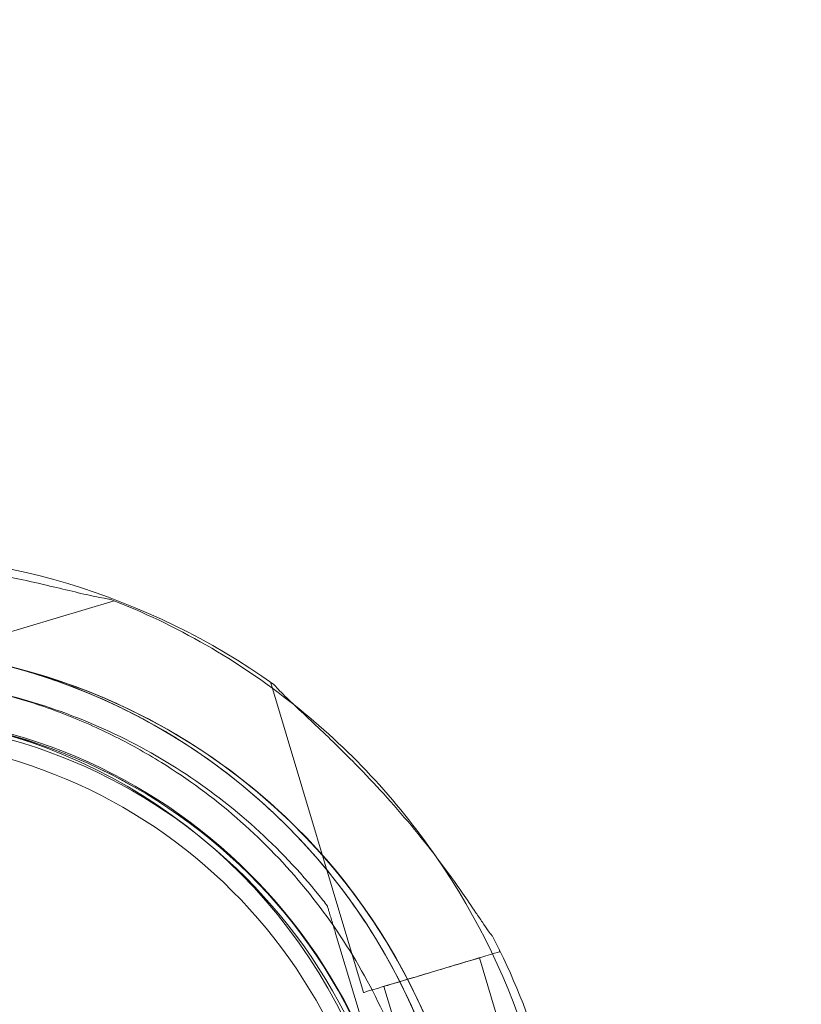
# Model space of a CAD drawing. Units: millimetres. Extents: x 34270 to 45577, y 7568 to 18341.
# Drawn here: x 39080 to 39162, y 13025 to 13128 of the extents above; entities that cross this region are included whole.
import ezdxf

# ---------------------------------------------------------------- set-up
doc = ezdxf.new("R2010")
doc.units = ezdxf.units.MM

# ---------------------------------------------------------------- blocks, each defined once
blk = doc.blocks.new('A$C7E28223C')
at = {"color": 0, "linetype": 'Continuous', "lineweight": 0}
for p, q in [((35702.9, 11478.74), (35735.63, 11488.54)), ((35752.08, 11479.98), (35761.88, 11447.25)), ((35740.61, 11471.49), (35740.61, 11471.49)), ((35758.09, 11456.36), (35758.09, 11456.36)), ((35758.09, 11456.36), (35758.09, 11456.36)), ((35758.09, 11456.36), (35758.09, 11456.36)), ((35758.95, 11453.49), (35764.34, 11435.47)), ((35764.34, 11435.47), (35758.95, 11453.49)), ((35776.17, 11451.82), (35776.25, 11451.55)), ((35774.09, 11450.91), (35777.53, 11439.41)), ((35764.03, 11447.9), (35767.47, 11436.4))]:
    blk.add_line(p, q, dxfattribs=at)
for radius in [57.58, 57, 55]:
    blk.add_circle((35709.18, 11419.06), radius, dxfattribs=at)
for centre, radius, start, end in [((35709.26, 11418.97), 74.54, 54.5969, 91.9134), ((35708.18, 11419.24), 74.54, 51.5349, 68.7324), ((35709.26, 11418.97), 64.5, 16.6666, 196.6647), ((35709.26, 11418.97), 64.5, 16.6666, 150.0247), ((35708.18, 11419.24), 64.5, 286.6647, 106.6647), ((35708.18, 11419.24), 64.5, 58.1806, 106.6647), ((35708.18, 11419.24), 74.54, 34.5984, 51.5349), ((35708.18, 11419.24), 57.5, 286.6647, 106.6647), ((35708.18, 11419.24), 57.5, 286.6647, 106.6647), ((35709.26, 11418.97), 57.5, 16.6669, 196.6647), ((35709.26, 11418.97), 57.5, 16.6647, 196.6647), ((35708.18, 11419.24), 74.54, 324.5969, 34.5984), ((35709.26, 11418.97), 74.54, 16.6647, 27.3395)]:
    blk.add_arc(centre, radius, start, end, dxfattribs=at)
at = {"color": 0, "linetype": 'Continuous', "lineweight": 0, "extrusion": (0, 0, -1)}
for major_axis in [(7.18, 2.15), (7.18, 2.15), (7.18, 2.15), (5.03, 1.51), (5.03, 1.51), (5.03, 1.51)]:
    blk.add_ellipse((35769.06, 11449.4), major_axis=major_axis, ratio=0.000001, start_param=0, end_param=3.141593, dxfattribs=at)
at = {"color": 0, "linetype": 'Continuous', "lineweight": 0}
for points, knots in [([(32283.59, 9053.15), (32107.15, 9664.23), (31439.35, 10767.32), (32402.13, 13495.96), (34422.54, 15118.8), (36944.37, 16777.78), (38365.58, 15736.28), (39655.2, 15122.84), (41413.5, 14831.87), (41519.18, 12592.19), (42434.27, 10890.43), (41570.47, 8301.51), (39061.32, 7305.58), (36691.28, 5824.19), (34637.53, 6278.45), (32504.67, 6923.9), (32478.32, 8378.71), (32283.59, 9053.15)], [0, 0, 0, 0, 1818.415323, 3737.332267, 7871.853678, 9874.89739, 11766.18673, 12493.010948, 14287.310749, 16331.476476, 18249.73724, 20021.475056, 23679.230103, 25931.315072, 28050.491281, 29860.106321, 31867.10475, 31867.10475, 31867.10475, 31867.10475]), ([(35700.41, 11493.37), (35700.42, 11493.36), (35700.44, 11493.36), (35700.64, 11493.33), (35700.88, 11493.32), (35701.44, 11493.29), (35701.81, 11493.29), (35702.59, 11493.28), (35703, 11493.27), (35704.25, 11493.26), (35705.12, 11493.24), (35707.21, 11493.19), (35708.58, 11493.13), (35711.4, 11492.96), (35712.86, 11492.83), (35715.78, 11492.52), (35717.24, 11492.33), (35720.1, 11491.89), (35721.5, 11491.65), (35723.75, 11491.22), (35724.7, 11491.03), (35726.62, 11490.62), (35727.58, 11490.4), (35729.44, 11489.96), (35730.35, 11489.75), (35732.05, 11489.34), (35732.84, 11489.15), (35733.9, 11488.93), (35734.24, 11488.86), (35734.8, 11488.76), (35735.02, 11488.72), (35735.22, 11488.7)], [0.834091, 0.834091, 0.834091, 0.834091, 0.923404, 0.923404, 1.846807, 1.846807, 3.113418, 3.113418, 4.38003, 4.38003, 6.913252, 6.913252, 10.995476, 10.995476, 15.0777, 15.0777, 19.159924, 19.159924, 23.242148, 23.242148, 26.040521, 26.040521, 28.838895, 28.838895, 31.637268, 31.637268, 34.435642, 34.435642, 35.813659, 35.813659, 36.832291, 36.832291, 36.832291, 36.832291]), ([(35689.69, 11481.03), (35693.17, 11482.07), (35696.75, 11482.82), (35703.97, 11483.7), (35707.62, 11483.84), (35714.89, 11483.49), (35718.51, 11483.01), (35725.62, 11481.44), (35729.1, 11480.36), (35735.84, 11477.62), (35739.1, 11475.96), (35742.19, 11474.04)], [5.9923315, 5.9923315, 5.9923315, 5.9923315, 6.161573, 6.161573, 6.3308144, 6.3308144, 6.5000558, 6.5000558, 6.6692973, 6.6692973, 6.8385387, 6.8385387, 6.8385387, 6.8385387]), ([(35707.1, 11483.44), (35713.51, 11483.65), (35719.94, 11482.9), (35732.76, 11479.43), (35739.11, 11476.56), (35750.59, 11468.97), (35755.71, 11464.25), (35764.22, 11453.43), (35767.59, 11447.33), (35770.33, 11439.74), (35770.71, 11438.61), (35771.05, 11437.47)], [4.678987, 4.678987, 4.678987, 4.678987, 4.976946, 4.976946, 5.296946, 5.296946, 5.616946, 5.616946, 5.936946, 5.936946, 5.992298, 5.992298, 5.992298, 5.992298]), ([(35657, 11451.4), (35660.46, 11456.97), (35664.82, 11461.99), (35674.89, 11470.39), (35680.6, 11473.78), (35692.81, 11478.6), (35699.3, 11480.02), (35712.4, 11480.74), (35719.01, 11480.05), (35731.67, 11476.62), (35737.72, 11473.88), (35748.67, 11466.64), (35753.55, 11462.14), (35757.77, 11456.78), (35757.93, 11456.57), (35758.09, 11456.36)], [3.696946, 3.696946, 3.696946, 3.696946, 4.016946, 4.016946, 4.336946, 4.336946, 4.656946, 4.656946, 4.976946, 4.976946, 5.296946, 5.296946, 5.616946, 5.616946, 5.62968, 5.62968, 5.62968, 5.62968]), ([(35712.6, 11480.58), (35714.57, 11480.44), (35716.54, 11480.2), (35720.45, 11479.53), (35722.39, 11479.11), (35726.22, 11478.07), (35728.11, 11477.45), (35731.81, 11476.05), (35733.63, 11475.26), (35737.19, 11473.5), (35738.92, 11472.54), (35740.61, 11471.49)], [0.0717981, 0.0717981, 0.0717981, 0.0717981, 0.1685091, 0.1685091, 0.2652202, 0.2652202, 0.3619313, 0.3619313, 0.4586423, 0.4586423, 0.5553534, 0.5553534, 0.5553534, 0.5553534]), ([(35775.47, 11453.21), (35775.46, 11453.22), (35775.45, 11453.23), (35775.31, 11453.38), (35775.17, 11453.58), (35774.84, 11454.03), (35774.63, 11454.34), (35774.19, 11454.98), (35773.97, 11455.32), (35773.26, 11456.36), (35772.77, 11457.08), (35771.58, 11458.8), (35770.78, 11459.91), (35769.08, 11462.17), (35768.18, 11463.32), (35766.32, 11465.58), (35765.35, 11466.7), (35763.42, 11468.86), (35762.44, 11469.89), (35760.85, 11471.53), (35760.16, 11472.22), (35758.77, 11473.59), (35758.06, 11474.28), (35756.67, 11475.6), (35755.99, 11476.24), (35754.72, 11477.43), (35754.13, 11477.99), (35753.36, 11478.75), (35753.11, 11479), (35752.72, 11479.41), (35752.57, 11479.57), (35752.44, 11479.73)], [0.834091, 0.834091, 0.834091, 0.834091, 0.923404, 0.923404, 1.846807, 1.846807, 3.113418, 3.113418, 4.38003, 4.38003, 6.913252, 6.913252, 10.995476, 10.995476, 15.0777, 15.0777, 19.159924, 19.159924, 23.242148, 23.242148, 26.040521, 26.040521, 28.838895, 28.838895, 31.637268, 31.637268, 34.435642, 34.435642, 35.813659, 35.813659, 36.832291, 36.832291, 36.832291, 36.832291]), ([(35752.44, 11479.73), (35752.57, 11479.57), (35752.72, 11479.41), (35753.11, 11479), (35753.36, 11478.75), (35754.13, 11477.99), (35754.72, 11477.43), (35755.99, 11476.24), (35756.67, 11475.6), (35758.06, 11474.28), (35758.77, 11473.59), (35760.16, 11472.22), (35760.85, 11471.53), (35762.44, 11469.89), (35763.42, 11468.86), (35765.35, 11466.7), (35766.32, 11465.58), (35768.18, 11463.32), (35769.08, 11462.17), (35770.78, 11459.91), (35771.58, 11458.8), (35772.77, 11457.08), (35773.26, 11456.36), (35773.97, 11455.32), (35774.19, 11454.98), (35774.63, 11454.34), (35774.84, 11454.03), (35775.17, 11453.58), (35775.31, 11453.38), (35775.45, 11453.23), (35775.46, 11453.22), (35775.47, 11453.21)], [3.115418, 3.115418, 3.115418, 3.115418, 4.134051, 4.134051, 5.512068, 5.512068, 8.310441, 8.310441, 11.108815, 11.108815, 13.907188, 13.907188, 16.705562, 16.705562, 20.787786, 20.787786, 24.870009, 24.870009, 28.952233, 28.952233, 33.034457, 33.034457, 35.56768, 35.56768, 36.834291, 36.834291, 38.100902, 38.100902, 39.024306, 39.024306, 39.113619, 39.113619, 39.113619, 39.113619]), ([(35742.19, 11474.04), (35748.04, 11470.41), (35753.3, 11465.84), (35762.11, 11455.28), (35765.67, 11449.29), (35770.71, 11436.49), (35772.2, 11429.68), (35772.97, 11415.94), (35772.24, 11409.01), (35768.64, 11395.73), (35765.77, 11389.38), (35758.18, 11377.91), (35753.46, 11372.78), (35742.64, 11364.28), (35736.54, 11360.9), (35728.95, 11358.16), (35727.82, 11357.79), (35726.68, 11357.44)], [0.555353, 0.555353, 0.555353, 0.555353, 0.875353, 0.875353, 1.195353, 1.195353, 1.515353, 1.515353, 1.835353, 1.835353, 2.155353, 2.155353, 2.475353, 2.475353, 2.795353, 2.795353, 2.850739, 2.850739, 2.850739, 2.850739]), ([(35740.61, 11471.49), (35746.18, 11468.03), (35751.2, 11463.68), (35759.61, 11453.6), (35762.99, 11447.89), (35767.81, 11435.68), (35769.23, 11429.19), (35769.95, 11416.09), (35769.26, 11409.49), (35765.83, 11396.82), (35763.09, 11390.77), (35755.85, 11379.83), (35751.35, 11374.94), (35745.99, 11370.73), (35745.78, 11370.57), (35745.57, 11370.41)], [0.555353, 0.555353, 0.555353, 0.555353, 0.875353, 0.875353, 1.195353, 1.195353, 1.515353, 1.515353, 1.835353, 1.835353, 2.155353, 2.155353, 2.475353, 2.475353, 2.488087, 2.488087, 2.488087, 2.488087]), ([(35758.09, 11456.36), (35758.09, 11456.36), (35758.09, 11456.36), (35758.1, 11456.33), (35758.1, 11456.3), (35758.12, 11456.23), (35758.14, 11456.17), (35758.18, 11456.04), (35758.2, 11455.97), (35758.27, 11455.73), (35758.33, 11455.54), (35758.45, 11455.14), (35758.51, 11454.94), (35758.7, 11454.31), (35758.83, 11453.88), (35758.95, 11453.49)], [0, 0, 0, 0, 0.115927, 0.115927, 0.255237, 0.255237, 0.491112, 0.491112, 0.726988, 0.726988, 1.340541, 1.340541, 1.954094, 1.954094, 3.1812, 3.1812, 3.1812, 3.1812]), ([(35758.95, 11453.49), (35758.83, 11453.88), (35758.7, 11454.31), (35758.51, 11454.94), (35758.45, 11455.14), (35758.33, 11455.54), (35758.27, 11455.73), (35758.2, 11455.97), (35758.18, 11456.04), (35758.14, 11456.17), (35758.12, 11456.23), (35758.1, 11456.3), (35758.1, 11456.33), (35758.09, 11456.36), (35758.09, 11456.36), (35758.09, 11456.36)], [-3.1812, -3.1812, -3.1812, -3.1812, -1.954094, -1.954094, -1.340541, -1.340541, -0.726988, -0.726988, -0.491112, -0.491112, -0.255237, -0.255237, -0.115927, -0.115927, 0, 0, 0, 0])]:
    blk.add_open_spline(points, degree=3, knots=knots, dxfattribs=at)

msp = doc.modelspace()

# ---------------------------------------------------------------- block references
msp.add_blockref('A$C7E28223C', (3354.158, 1578.712, 5753.447))

doc.saveas('drawing.dxf')
